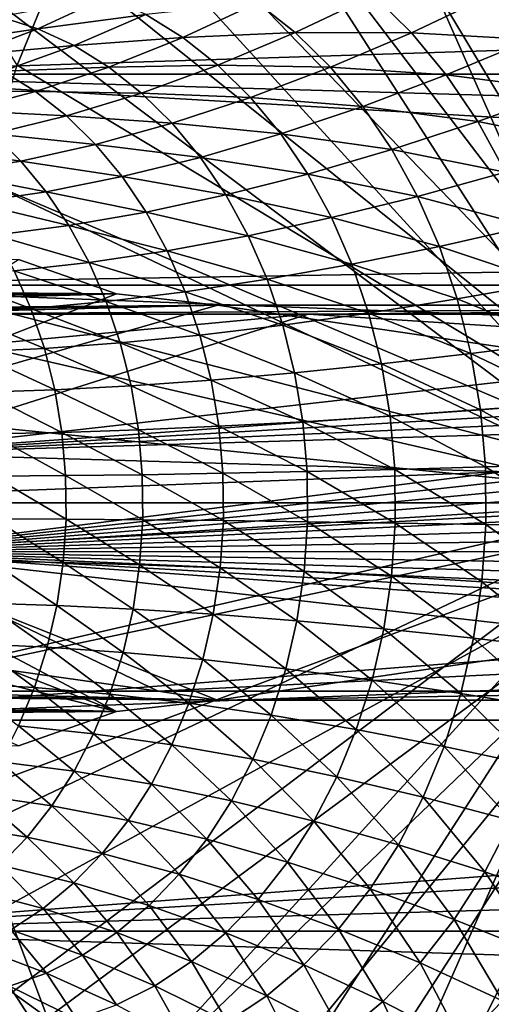
# Model space of a CAD drawing. Extents: x -96 to 95, y -176 to 36.
# Drawn here: x -53 to -47, y -7 to 6 of the extents above; entities that cross this region are included whole.
import ezdxf

# ---------------------------------------------------------------- set-up
doc = ezdxf.new("R2010")
doc.units = 0
doc.header["$MEASUREMENT"] = 0
for name, color, linetype in [('L2', 7, 'Continuous'), ('L4', 7, 'Continuous'), ('L7', 7, 'Continuous')]:
    doc.layers.add(name, color=color, linetype=linetype)

msp = doc.modelspace()

# ---------------------------------------------------------------- linework, layer by layer
at = {"layer": 'L2', "color": 7}
for points in [[(-61.20953, 2.828008, 108.4854), (-51.86746, 2.751922, 98.72942), (-53.15727, 3.203074, 97.64715)], [(-57.10399, 0.711958, 94.33545), (-53.15727, 3.203074, 97.64715), (-51.86746, 2.751922, 98.72942)], [(-60.80349, 2.701369, 108.8234), (-51.86746, 2.751922, 98.72942), (-61.20953, 2.828008, 108.4854)], [(-60.5447, 2.636114, 109.0388), (-51.86746, 2.751922, 98.72942), (-60.80349, 2.701369, 108.8234)], [(-59.87256, 2.521018, 109.5978), (-51.86746, 2.751922, 98.72942), (-60.5447, 2.636114, 109.0388)], [(-59.87256, 2.521018, 109.5978), (-50.53724, 2.6, 99.84561), (-51.86746, 2.751922, 98.72942)], [(-57.10399, 0.711958, 94.33545), (-51.86746, 2.751922, 98.72942), (-50.53724, 2.6, 99.84561)], [(-59.19364, 2.482475, 110.1619), (-50.53724, 2.6, 99.84561), (-59.87256, 2.521018, 109.5978)], [(-59.19364, 2.482475, 110.1619), (-58.2118, 2.482535, 110.9769), (-50.53724, 2.6, 99.84561)], [(-50.53724, 2.6, 99.84561), (-58.2118, 2.482535, 110.9769), (-55.25912, 2.482746, 113.4229)], [(-57.10399, 0.711958, 94.33545), (-50.53724, 2.6, 99.84561), (-32.88758, 0, 114.6554)], [(-50.53724, 2.6, 99.84561), (-55.25912, 2.482746, 113.4229), (-34.87929, 2.6, 112.9842)], [(-34.87929, 2.6, 112.9842), (-55.25912, 2.482746, 113.4229), (-49.34487, 2.483323, 118.2993)], [(-32.88758, 0, 114.6554), (-50.53724, 2.6, 99.84561), (-34.87929, 2.6, 112.9842)], [(-34.87929, 2.6, 112.9842), (-49.34487, 2.483323, 118.2993), (-43.4157, 2.484105, 123.1575)], [(-49.34487, 2.483323, 118.2993), (-55.25912, 2.482746, 113.4229), (-55.21584, 1.933333, 113.4593)], [(-55.14447, 0.645566, 113.5192), (-49.34487, 2.483323, 118.2993), (-55.21584, 1.933333, 113.4593)], [(-42.67661, 2.05425, 123.7615), (-49.34487, 2.483323, 118.2993), (-55.14447, 0.645566, 113.5192)], [(-42.67661, 2.05425, 123.7615), (-43.4157, 2.484105, 123.1575), (-49.34487, 2.483323, 118.2993)], [(-55.14447, 0.645566, 113.5192), (-41.94167, 1.596893, 124.3615), (-42.67661, 2.05425, 123.7615)], [(-55.14447, 0.645566, 113.5192), (-41.83984, 1.425653, 124.4447), (-41.94167, 1.596893, 124.3615)], [(-41.74926, 1.242176, 124.5187), (-41.83984, 1.425653, 124.4447), (-55.14447, 0.645566, 113.5192)], [(-41.6716, 1.049541, 124.5821), (-41.74926, 1.242176, 124.5187), (-55.14447, 0.645566, 113.5192)], [(-55.14447, -0.645566, 113.5192), (-41.60749, 0.849706, 124.6345), (-41.6716, 1.049541, 124.5821)], [(-41.6716, 1.049541, 124.5821), (-55.14447, 0.645566, 113.5192), (-55.14447, -0.645566, 113.5192)], [(-55.14447, -0.645566, 113.5192), (-41.55716, 0.643737, 124.6756), (-41.60749, 0.849706, 124.6345)], [(-32.88758, 0, 114.6554), (-57.05628, 0, 94.37549), (-57.10399, 0.711958, 94.33545)], [(-41.52067, 0.431409, 124.7054), (-41.55716, 0.643737, 124.6756), (-55.14447, -0.645566, 113.5192)], [(-55.14447, -0.645566, 113.5192), (-41.49873, 0.216204, 124.7233), (-41.52067, 0.431409, 124.7054)], [(-55.14447, -0.645566, 113.5192), (-41.49143, 0, 124.7293), (-41.49873, 0.216204, 124.7233)], [(-57.05628, 0, 94.37549), (-51.86746, -2.751922, 98.72942), (-57.10399, -0.711958, 94.33545)], [(-32.88758, 0, 114.6554), (-50.53724, -2.6, 99.84561), (-57.05628, 0, 94.37549)], [(-57.05628, 0, 94.37549), (-50.53724, -2.6, 99.84561), (-51.86746, -2.751922, 98.72942)], [(-41.49871, -0.215922, 124.7233), (-41.49143, 0, 124.7293), (-55.14447, -0.645566, 113.5192)], [(-32.88758, 0, 114.6554), (-34.87929, -2.6, 112.9842), (-50.53724, -2.6, 99.84561)], [(-55.14447, -0.645566, 113.5192), (-41.52067, -0.431409, 124.7054), (-41.49871, -0.215922, 124.7233)], [(-55.14447, -0.645566, 113.5192), (-41.55705, -0.643213, 124.6757), (-41.52067, -0.431409, 124.7054)], [(-51.31795, -2.483108, 116.6758), (-55.14447, -0.645566, 113.5192), (-55.21584, -1.933333, 113.4593)], [(-41.60749, -0.849706, 124.6345), (-41.55705, -0.643213, 124.6757), (-55.14447, -0.645566, 113.5192)], [(-41.60749, -0.849706, 124.6345), (-55.14447, -0.645566, 113.5192), (-41.67161, -1.049574, 124.5821)], [(-41.67161, -1.049574, 124.5821), (-55.14447, -0.645566, 113.5192), (-41.74926, -1.242176, 124.5187)], [(-42.67661, -2.05425, 123.7615), (-41.94167, -1.596893, 124.3615), (-55.14447, -0.645566, 113.5192)], [(-55.14447, -0.645566, 113.5192), (-41.94167, -1.596893, 124.3615), (-41.83951, -1.425044, 124.4449)], [(-55.14447, -0.645566, 113.5192), (-41.83951, -1.425044, 124.4449), (-41.74926, -1.242176, 124.5187)], [(-51.31795, -2.483108, 116.6758), (-42.67661, -2.05425, 123.7615), (-55.14447, -0.645566, 113.5192)], [(-57.10399, -0.711958, 94.33545), (-51.86746, -2.751922, 98.72942), (-57.24569, -1.402283, 94.21656)], [(-53.15727, -3.203074, 97.64715), (-57.24569, -1.402283, 94.21656), (-51.86746, -2.751922, 98.72942)], [(-55.21584, -1.933333, 113.4593), (-55.25912, -2.482746, 113.4229), (-51.31795, -2.483108, 116.6758)], [(-43.4157, -2.484105, 123.1575), (-42.67661, -2.05425, 123.7615), (-51.31795, -2.483108, 116.6758)], [(-60.5447, -2.636114, 109.0388), (-51.86746, -2.751922, 98.72942), (-59.87428, -2.521213, 109.5964)], [(-59.87428, -2.521213, 109.5964), (-50.53724, -2.6, 99.84561), (-59.19364, -2.482475, 110.1619)], [(-59.87428, -2.521213, 109.5964), (-51.86746, -2.751922, 98.72942), (-50.53724, -2.6, 99.84561)], [(-58.2118, -2.482535, 110.9769), (-59.19364, -2.482475, 110.1619), (-50.53724, -2.6, 99.84561)], [(-58.2118, -2.482535, 110.9769), (-50.53724, -2.6, 99.84561), (-55.25912, -2.482746, 113.4229)], [(-50.53724, -2.6, 99.84561), (-51.31795, -2.483108, 116.6758), (-55.25912, -2.482746, 113.4229)], [(-50.53724, -2.6, 99.84561), (-43.4157, -2.484105, 123.1575), (-51.31795, -2.483108, 116.6758)], [(-34.87929, -2.6, 112.9842), (-43.4157, -2.484105, 123.1575), (-50.53724, -2.6, 99.84561)], [(-51.86746, -2.751922, 98.72942), (-60.8038, -2.701453, 108.8232), (-61.20442, -2.826225, 108.4896)], [(-60.5447, -2.636114, 109.0388), (-60.8038, -2.701453, 108.8232), (-51.86746, -2.751922, 98.72942)], [(-51.86746, -2.751922, 98.72942), (-61.20442, -2.826225, 108.4896), (-53.15727, -3.203074, 97.64715)]]:
    msp.add_3dface(points, dxfattribs=at)
at = {"layer": 'L4', "color": 7}
for points in [[(-46.88789, 16.24933, 71.42136), (-49.01607, 15.50493, 69.63561), (-44.69302, 0, 73.26307)], [(-44.69302, 0, 73.26307), (-49.01607, 15.50493, 69.63561), (-51.01289, 14.28942, 67.96008)], [(-44.69302, 0, 73.26307), (-51.01289, 14.28942, 67.96008), (-52.81769, 12.63973, 66.44567)], [(-52.81769, 12.63973, 66.44567), (-54.37562, 10.606, 65.13841), (-44.69302, 0, 73.26307)], [(-44.69302, 0, 73.26307), (-54.37562, 10.606, 65.13841), (-55.63935, 8.25, 64.07801)], [(-18.84084, 6.857504, 19.10613), (-56.57049, 5.643332, 63.2967), (-55.63935, 8.25, 64.07801)], [(-44.69302, 0, 73.26307), (-55.63935, 8.25, 64.07801), (-56.57049, 5.643332, 63.2967)], [(-19.23942, 5.643332, 18.80726), (-56.57049, 5.643332, 63.2967), (-18.84084, 6.857504, 19.10613)], [(-56.57049, 5.643332, 63.2967), (-19.74539, 3.481646, 18.44017), (-57.14073, 2.865195, 62.81821)], [(-56.57049, 5.643332, 63.2967), (-57.14073, 2.865195, 62.81821), (-44.69302, 0, 73.26307)], [(-19.23942, 5.643332, 18.80726), (-19.52243, 4.569178, 18.60033), (-56.57049, 5.643332, 63.2967)], [(-56.57049, 5.643332, 63.2967), (-19.52243, 4.569178, 18.60033), (-19.74539, 3.481646, 18.44017)], [(-19.74539, 3.481646, 18.44017), (-19.84422, 2.865219, 18.36996), (-57.14073, 2.865195, 62.81821)], [(-57.14073, 2.865195, 62.81821), (-19.99799, 1.443232, 18.26162), (-57.33275, 0, 62.65707)], [(-44.69302, 0, 73.26307), (-57.14073, 2.865195, 62.81821), (-57.33275, 0, 62.65707)], [(-57.14073, 2.865195, 62.81821), (-19.84422, 2.865219, 18.36996), (-19.99799, 1.443232, 18.26162)], [(-57.33275, 0, 62.65707), (-19.99799, 1.443232, 18.26162), (-20.05, 0, 18.22522)], [(-57.33275, 0, 62.65707), (-20.05, 0, 18.22522), (-57.14073, -2.865195, 62.81821)], [(-44.69302, 0, 73.26307), (-57.33275, 0, 62.65707), (-57.14073, -2.865195, 62.81821)], [(-57.14073, -2.865195, 62.81821), (-20.05, 0, 18.22522), (-19.99838, -1.437874, 18.26135)], [(-57.14073, -2.865195, 62.81821), (-56.57049, -5.643332, 63.2967), (-44.69302, 0, 73.26307)], [(-44.69302, 0, 73.26307), (-56.57049, -5.643332, 63.2967), (-55.63935, -8.25, 64.07801)], [(-44.69302, 0, 73.26307), (-55.63935, -8.25, 64.07801), (-54.37562, -10.606, 65.13841)], [(-54.37562, -10.606, 65.13841), (-52.81769, -12.63973, 66.44567), (-44.69302, 0, 73.26307)], [(-44.69302, 0, 73.26307), (-52.81769, -12.63973, 66.44567), (-51.01289, -14.28942, 67.96008)], [(-44.69302, 0, 73.26307), (-51.01289, -14.28942, 67.96008), (-49.01607, -15.50493, 69.63561)], [(-49.01607, -15.50493, 69.63561), (-46.88789, -16.24933, 71.42136), (-44.69302, 0, 73.26307)], [(-57.14073, -2.865195, 62.81821), (-19.99838, -1.437874, 18.26135), (-19.84422, -2.865195, 18.36996)], [(-57.14073, -2.865195, 62.81821), (-19.84422, -2.865195, 18.36996), (-56.57049, -5.643332, 63.2967)], [(-56.57049, -5.643332, 63.2967), (-19.84422, -2.865195, 18.36996), (-19.74511, -3.483291, 18.44038)], [(-19.74511, -3.483291, 18.44038), (-19.5211, -4.574823, 18.60129), (-56.57049, -5.643332, 63.2967)], [(-56.57049, -5.643332, 63.2967), (-19.5211, -4.574823, 18.60129), (-19.23942, -5.643332, 18.80726)], [(-56.57049, -5.643332, 63.2967), (-18.84084, -6.857504, 19.10613), (-55.63935, -8.25, 64.07801)], [(-56.57049, -5.643332, 63.2967), (-19.23942, -5.643332, 18.80726), (-18.84084, -6.857504, 19.10613)]]:
    msp.add_3dface(points, dxfattribs=at)
at = {"layer": 'L7', "color": 7}
for points in [[(-43.61314, 0, 71.97612), (-47.97637, 12.51481, 68.31493), (-46.81188, 13.10063, 69.29206)], [(-49.07962, 11.75331, 67.38919), (-47.97637, 12.51481, 68.31493), (-43.61314, 0, 71.97612)], [(-43.61314, 0, 71.97612), (-50.10613, 10.82681, 66.52785), (-49.07962, 11.75331, 67.38919)], [(-43.61314, 0, 71.97612), (-51.0415, 9.748338, 65.74298), (-50.10613, 10.82681, 66.52785)], [(-51.87258, 8.533017, 65.04562), (-51.0415, 9.748338, 65.74298), (-43.61314, 0, 71.97612)], [(-43.61314, 0, 71.97612), (-52.58772, 7.197911, 64.44555), (-51.87258, 8.533017, 65.04562)], [(-54.06613, 7.197911, 66.20745), (-52.58772, 7.197911, 64.44555), (-53.17688, 5.761762, 63.95119)], [(-43.61314, 0, 71.97612), (-53.17688, 5.761762, 63.95119), (-52.58772, 7.197911, 64.44555)], [(-53.39486, 6.399121, 85.55331), (-52.90378, 6.241446, 85.96537), (-51.99127, 6.665219, 85.07594)], [(-51.99127, 6.665219, 85.07594), (-52.90378, 6.241446, 85.96537), (-51.48259, 6.428444, 85.50277)], [(-50.01005, 6.582539, 85.12158), (-49.51385, 6.189677, 85.53794), (-48.48436, 6.680989, 84.82934)], [(-48.48436, 6.680989, 84.82934), (-49.51385, 6.189677, 85.53794), (-47.9844, 6.188386, 85.24886)], [(-48.48436, 6.680989, 84.82934), (-47.9844, 6.188386, 85.24886), (-46.90726, 6.698968, 84.63045)], [(-46.90726, 6.698968, 84.63045), (-47.9844, 6.188386, 85.24886), (-46.41014, 6.096982, 85.04758)], [(-51.48259, 6.428444, 85.50277), (-50.99487, 6.125704, 85.91202), (-50.01005, 6.582539, 85.12158)], [(-50.01005, 6.582539, 85.12158), (-50.99487, 6.125704, 85.91202), (-49.51385, 6.189677, 85.53794)], [(-53.39486, 6.399121, 85.55331), (-54.27853, 6.041409, 86.49911), (-52.90378, 6.241446, 85.96537)], [(-52.90378, 6.241446, 85.96537), (-52.42745, 6.019725, 86.36507), (-51.48259, 6.428444, 85.50277)], [(-51.48259, 6.428444, 85.50277), (-52.42745, 6.019725, 86.36507), (-50.99487, 6.125704, 85.91202)], [(-54.27853, 6.041409, 86.49911), (-53.8149, 5.892547, 86.88813), (-52.90378, 6.241446, 85.96537)], [(-52.90378, 6.241446, 85.96537), (-53.8149, 5.892547, 86.88813), (-52.42745, 6.019725, 86.36507)], [(-52.42745, 6.019725, 86.36507), (-51.97073, 5.736233, 86.74829), (-50.99487, 6.125704, 85.91202)], [(-50.99487, 6.125704, 85.91202), (-51.97073, 5.736233, 86.74829), (-50.53311, 5.760107, 86.29948)], [(-50.99487, 6.125704, 85.91202), (-50.53311, 5.760107, 86.29948), (-49.51385, 6.189677, 85.53794)], [(-49.51385, 6.189677, 85.53794), (-50.53311, 5.760107, 86.29948), (-49.05065, 5.7333, 85.92661)], [(-49.51385, 6.189677, 85.53794), (-49.05065, 5.7333, 85.92661), (-47.9844, 6.188386, 85.24886)], [(-47.9844, 6.188386, 85.24886), (-49.05065, 5.7333, 85.92661), (-47.52517, 5.632283, 85.63419)], [(-47.9844, 6.188386, 85.24886), (-47.52517, 5.632283, 85.63419), (-46.41014, 6.096982, 85.04758)], [(-46.41014, 6.096982, 85.04758), (-47.52517, 5.632283, 85.63419), (-45.96223, 5.432433, 85.42342)], [(-53.8149, 5.892547, 86.88813), (-53.36519, 5.683221, 87.26549), (-52.42745, 6.019725, 86.36507)], [(-52.42745, 6.019725, 86.36507), (-53.36519, 5.683221, 87.26549), (-51.97073, 5.736233, 86.74829)], [(-53.63178, 4.24473, 63.56948), (-53.17688, 5.761762, 63.95119), (-43.61314, 0, 71.97612)], [(-53.36519, 5.683221, 87.26549), (-52.93401, 5.415576, 87.62729), (-51.97073, 5.736233, 86.74829)], [(-51.97073, 5.736233, 86.74829), (-52.93401, 5.415576, 87.62729), (-51.53834, 5.39388, 87.11112)], [(-51.97073, 5.736233, 86.74829), (-51.53834, 5.39388, 87.11112), (-50.53311, 5.760107, 86.29948)], [(-50.53311, 5.760107, 86.29948), (-51.53834, 5.39388, 87.11112), (-50.10206, 5.335403, 86.66118)], [(-50.53311, 5.760107, 86.29948), (-50.10206, 5.335403, 86.66118), (-49.05065, 5.7333, 85.92661)], [(-49.05065, 5.7333, 85.92661), (-50.10206, 5.335403, 86.66118), (-48.6252, 5.218091, 86.28361)], [(-49.05065, 5.7333, 85.92661), (-48.6252, 5.218091, 86.28361), (-47.52517, 5.632283, 85.63419)], [(-53.36519, 5.683221, 87.26549), (-54.29233, 5.420186, 88.20068), (-52.93401, 5.415576, 87.62729)], [(-47.52517, 5.632283, 85.63419), (-48.6252, 5.218091, 86.28361), (-47.1114, 5.018384, 85.98139)], [(-47.52517, 5.632283, 85.63419), (-47.1114, 5.018384, 85.98139), (-45.96223, 5.432433, 85.42342)], [(-54.29233, 5.420186, 88.20068), (-53.88111, 5.16493, 88.54574), (-52.93401, 5.415576, 87.62729)], [(-52.93401, 5.415576, 87.62729), (-53.88111, 5.16493, 88.54574), (-52.52578, 5.092361, 87.96983)], [(-52.93401, 5.415576, 87.62729), (-52.52578, 5.092361, 87.96983), (-51.53834, 5.39388, 87.11112)], [(-51.53834, 5.39388, 87.11112), (-52.52578, 5.092361, 87.96983), (-51.13469, 4.996179, 87.44982)], [(-51.53834, 5.39388, 87.11112), (-51.13469, 4.996179, 87.44982), (-50.10206, 5.335403, 86.66118)], [(-50.10206, 5.335403, 86.66118), (-51.13469, 4.996179, 87.44982), (-49.70613, 4.85595, 86.9934)], [(-50.10206, 5.335403, 86.66118), (-49.70613, 4.85595, 86.9934), (-48.6252, 5.218091, 86.28361)], [(-45.96223, 5.432433, 85.42342), (-47.1114, 5.018384, 85.98139), (-45.56812, 4.71214, 85.75411)], [(-48.6252, 5.218091, 86.28361), (-49.70613, 4.85595, 86.9934), (-48.24186, 4.649338, 86.60527)], [(-48.6252, 5.218091, 86.28361), (-48.24186, 4.649338, 86.60527), (-47.1114, 5.018384, 85.98139)], [(-53.88111, 5.16493, 88.54574), (-53.49177, 4.856673, 88.87243), (-52.52578, 5.092361, 87.96983)], [(-52.52578, 5.092361, 87.96983), (-53.49177, 4.856673, 88.87243), (-52.1447, 4.716891, 88.2896)], [(-52.52578, 5.092361, 87.96983), (-52.1447, 4.716891, 88.2896), (-51.13469, 4.996179, 87.44982)], [(-51.13469, 4.996179, 87.44982), (-52.1447, 4.716891, 88.2896), (-50.76393, 4.54721, 87.76092)], [(-51.13469, 4.996179, 87.44982), (-50.76393, 4.54721, 87.76092), (-49.70613, 4.85595, 86.9934)], [(-47.1114, 5.018384, 85.98139), (-48.24186, 4.649338, 86.60527), (-46.74733, 4.35299, 86.28688)], [(-47.1114, 5.018384, 85.98139), (-46.74733, 4.35299, 86.28688), (-45.56812, 4.71214, 85.75411)], [(-53.49177, 4.856673, 88.87243), (-54.43271, 4.687695, 89.81553), (-53.12833, 4.498581, 89.17739)], [(-53.49177, 4.856673, 88.87243), (-53.12833, 4.498581, 89.17739), (-52.1447, 4.716891, 88.2896)], [(-49.70613, 4.85595, 86.9934), (-50.76393, 4.54721, 87.76092), (-49.34939, 4.326669, 87.29274)], [(-49.70613, 4.85595, 86.9934), (-49.34939, 4.326669, 87.29274), (-48.24186, 4.649338, 86.60527)], [(-54.43271, 4.687695, 89.81553), (-54.08191, 4.342062, 90.10989), (-53.12833, 4.498581, 89.17739)], [(-52.1447, 4.716891, 88.2896), (-53.12833, 4.498581, 89.17739), (-51.79467, 4.29302, 88.58331)], [(-52.1447, 4.716891, 88.2896), (-51.79467, 4.29302, 88.58331), (-50.76393, 4.54721, 87.76092)], [(-50.76393, 4.54721, 87.76092), (-51.79467, 4.29302, 88.58331), (-50.42988, 4.05158, 88.04123)], [(-50.76393, 4.54721, 87.76092), (-50.42988, 4.05158, 88.04123), (-49.34939, 4.326669, 87.29274)], [(-48.24186, 4.649338, 86.60527), (-49.34939, 4.326669, 87.29274), (-47.90456, 4.032876, 86.8883)], [(-48.24186, 4.649338, 86.60527), (-47.90456, 4.032876, 86.8883), (-46.74733, 4.35299, 86.28688)], [(-53.12833, 4.498581, 89.17739), (-54.08191, 4.342062, 90.10989), (-52.7945, 4.094328, 89.45751)], [(-53.12833, 4.498581, 89.17739), (-52.7945, 4.094328, 89.45751), (-51.79467, 4.29302, 88.58331)], [(-54.08191, 4.342062, 90.10989), (-53.75969, 3.951873, 90.38026), (-52.7945, 4.094328, 89.45751)], [(-51.79467, 4.29302, 88.58331), (-52.7945, 4.094328, 89.45751), (-51.47929, 3.825096, 88.84795)], [(-51.79467, 4.29302, 88.58331), (-51.47929, 3.825096, 88.84795), (-50.42988, 4.05158, 88.04123)], [(-49.34939, 4.326669, 87.29274), (-50.42988, 4.05158, 88.04123), (-49.0355, 3.752991, 87.55612)], [(-49.34939, 4.326669, 87.29274), (-49.0355, 3.752991, 87.55612), (-47.90456, 4.032876, 86.8883)], [(-46.74733, 4.35299, 86.28688), (-47.90456, 4.032876, 86.8883), (-46.43669, 3.642929, 86.54754)], [(-43.61314, 0, 71.97612), (-53.94604, 2.668112, 63.30578), (-53.63178, 4.24473, 63.56948)], [(-52.7945, 4.094328, 89.45751), (-53.75969, 3.951873, 90.38026), (-52.49371, 3.648061, 89.7099)], [(-52.7945, 4.094328, 89.45751), (-52.49371, 3.648061, 89.7099), (-51.47929, 3.825096, 88.84795)], [(-50.42988, 4.05158, 88.04123), (-51.47929, 3.825096, 88.84795), (-50.13594, 3.514376, 88.28787)], [(-50.42988, 4.05158, 88.04123), (-50.13594, 3.514376, 88.28787), (-49.0355, 3.752991, 87.55612)], [(-47.90456, 4.032876, 86.8883), (-49.0355, 3.752991, 87.55612), (-47.61677, 3.375032, 87.12979)], [(-47.90456, 4.032876, 86.8883), (-47.61677, 3.375032, 87.12979), (-46.43669, 3.642929, 86.54754)], [(-53.75969, 3.951873, 90.38026), (-53.46937, 3.521133, 90.62386), (-52.49371, 3.648061, 89.7099)], [(-51.47929, 3.825096, 88.84795), (-52.49371, 3.648061, 89.7099), (-51.20178, 3.317922, 89.0808)], [(-51.47929, 3.825096, 88.84795), (-51.20178, 3.317922, 89.0808), (-50.13594, 3.514376, 88.28787)], [(-52.49371, 3.648061, 89.7099), (-53.46937, 3.521133, 90.62386), (-52.22905, 3.16436, 89.93197)], [(-52.49371, 3.648061, 89.7099), (-52.22905, 3.16436, 89.93197), (-51.20178, 3.317922, 89.0808)], [(-49.0355, 3.752991, 87.55612), (-50.13594, 3.514376, 88.28787), (-48.76768, 3.140801, 87.78085)], [(-49.0355, 3.752991, 87.55612), (-48.76768, 3.140801, 87.78085), (-47.61677, 3.375032, 87.12979)], [(-46.43669, 3.642929, 86.54754), (-47.61677, 3.375032, 87.12979), (-46.18268, 2.895486, 86.76068)], [(-53.46937, 3.521133, 90.62386), (-53.21392, 3.054262, 90.83821), (-52.22905, 3.16436, 89.93197)], [(-50.13594, 3.514376, 88.28787), (-51.20178, 3.317922, 89.0808), (-49.88515, 2.94111, 88.49831)], [(-50.13594, 3.514376, 88.28787), (-49.88515, 2.94111, 88.49831), (-48.76768, 3.140801, 87.78085)], [(-47.61677, 3.375032, 87.12979), (-48.76768, 3.140801, 87.78085), (-47.38143, 2.682555, 87.32725)], [(-47.61677, 3.375032, 87.12979), (-47.38143, 2.682555, 87.32725), (-46.18268, 2.895486, 86.76068)], [(-51.20178, 3.317922, 89.0808), (-52.22905, 3.16436, 89.93197), (-50.96501, 2.776701, 89.27948)], [(-51.20178, 3.317922, 89.0808), (-50.96501, 2.776701, 89.27948), (-49.88515, 2.94111, 88.49831)], [(-52.22905, 3.16436, 89.93197), (-53.21392, 3.054262, 90.83821), (-52.00324, 2.648188, 90.12145)], [(-52.22905, 3.16436, 89.93197), (-52.00324, 2.648188, 90.12145), (-50.96501, 2.776701, 89.27948)], [(-48.76768, 3.140801, 87.78085), (-49.88515, 2.94111, 88.49831), (-48.54868, 2.496383, 87.96461)], [(-48.76768, 3.140801, 87.78085), (-48.54868, 2.496383, 87.96461), (-47.38143, 2.682555, 87.32725)], [(-53.21392, 3.054262, 90.83821), (-54.15272, 2.988039, 91.79614), (-52.99597, 2.556049, 91.0211)], [(-54.15272, 2.988039, 91.79614), (-53.93949, 2.500629, 91.97506), (-52.99597, 2.556049, 91.0211)], [(-53.21392, 3.054262, 90.83821), (-52.99597, 2.556049, 91.0211), (-52.00324, 2.648188, 90.12145)], [(-49.88515, 2.94111, 88.49831), (-50.96501, 2.776701, 89.27948), (-49.68008, 2.337663, 88.67039)], [(-49.88515, 2.94111, 88.49831), (-49.68008, 2.337663, 88.67039), (-48.54868, 2.496383, 87.96461)], [(-46.18268, 2.895486, 86.76068), (-47.38143, 2.682555, 87.32725), (-45.98789, 2.118331, 86.92412)], [(-50.96501, 2.776701, 89.27948), (-52.00324, 2.648188, 90.12145), (-50.7714, 2.206987, 89.44194)], [(-50.96501, 2.776701, 89.27948), (-50.7714, 2.206987, 89.44194), (-49.68008, 2.337663, 88.67039)], [(-43.61314, 0, 71.97612), (-54.11526, 1.05404, 63.16379), (-53.94604, 2.668112, 63.30578)], [(-52.00324, 2.648188, 90.12145), (-52.99597, 2.556049, 91.0211), (-51.81859, 2.104842, 90.2764)], [(-52.00324, 2.648188, 90.12145), (-51.81859, 2.104842, 90.2764), (-50.7714, 2.206987, 89.44194)], [(-47.38143, 2.682555, 87.32725), (-48.54868, 2.496383, 87.96461), (-47.20097, 1.962552, 87.47868)], [(-47.38143, 2.682555, 87.32725), (-47.20097, 1.962552, 87.47868), (-45.98789, 2.118331, 86.92412)], [(-52.99597, 2.556049, 91.0211), (-53.93949, 2.500629, 91.97506), (-52.81774, 2.031608, 91.17065)], [(-53.93949, 2.500629, 91.97506), (-53.76513, 1.987559, 92.12137), (-52.81774, 2.031608, 91.17065)], [(-52.99597, 2.556049, 91.0211), (-52.81774, 2.031608, 91.17065), (-51.81859, 2.104842, 90.2764)], [(-48.54868, 2.496383, 87.96461), (-49.68008, 2.337663, 88.67039), (-48.38075, 1.826348, 88.10553)], [(-48.54868, 2.496383, 87.96461), (-48.38075, 1.826348, 88.10553), (-47.20097, 1.962552, 87.47868)], [(-49.68008, 2.337663, 88.67039), (-50.7714, 2.206987, 89.44194), (-49.52282, 1.71023, 88.80234)], [(-49.68008, 2.337663, 88.67039), (-49.52282, 1.71023, 88.80234), (-48.38075, 1.826348, 88.10553)], [(-50.7714, 2.206987, 89.44194), (-51.81859, 2.104842, 90.2764), (-50.62293, 1.614627, 89.56652)], [(-50.7714, 2.206987, 89.44194), (-50.62293, 1.614627, 89.56652), (-49.52282, 1.71023, 88.80234)], [(-51.81859, 2.104842, 90.2764), (-52.81774, 2.031608, 91.17065), (-51.67699, 1.539898, 90.39521)], [(-51.81859, 2.104842, 90.2764), (-51.67699, 1.539898, 90.39521), (-50.62293, 1.614627, 89.56652)], [(-45.98789, 2.118331, 86.92412), (-47.20097, 1.962552, 87.47868), (-45.85434, 1.31944, 87.03619)], [(-52.81774, 2.031608, 91.17065), (-53.76513, 1.987559, 92.12137), (-52.68107, 1.48632, 91.28533)], [(-53.76513, 1.987559, 92.12137), (-53.63142, 1.454094, 92.23356), (-52.68107, 1.48632, 91.28533)], [(-52.81774, 2.031608, 91.17065), (-52.68107, 1.48632, 91.28533), (-51.67699, 1.539898, 90.39521)], [(-47.20097, 1.962552, 87.47868), (-48.38075, 1.826348, 88.10553), (-47.07724, 1.22241, 87.5825)], [(-47.20097, 1.962552, 87.47868), (-47.07724, 1.22241, 87.5825), (-45.85434, 1.31944, 87.03619)], [(-48.38075, 1.826348, 88.10553), (-49.52282, 1.71023, 88.80234), (-48.2656, 1.137573, 88.20215)], [(-48.38075, 1.826348, 88.10553), (-48.2656, 1.137573, 88.20215), (-47.07724, 1.22241, 87.5825)], [(-49.52282, 1.71023, 88.80234), (-50.62293, 1.614627, 89.56652), (-49.41499, 1.065246, 88.89282)], [(-49.52282, 1.71023, 88.80234), (-49.41499, 1.065246, 88.89282), (-48.2656, 1.137573, 88.20215)], [(-50.62293, 1.614627, 89.56652), (-51.67699, 1.539898, 90.39521), (-50.52113, 1.005699, 89.65193)], [(-50.62293, 1.614627, 89.56652), (-50.52113, 1.005699, 89.65193), (-49.41499, 1.065246, 88.89282)], [(-52.68107, 1.48632, 91.28533), (-53.63142, 1.454094, 92.23356), (-52.58736, 0.925781, 91.36396)], [(-53.63142, 1.454094, 92.23356), (-53.53975, 0.905708, 92.31049), (-52.58736, 0.925781, 91.36396)], [(-51.67699, 1.539898, 90.39521), (-52.68107, 1.48632, 91.28533), (-51.57991, 0.959153, 90.47667)], [(-52.68107, 1.48632, 91.28533), (-52.58736, 0.925781, 91.36396), (-51.57991, 0.959153, 90.47667)], [(-51.67699, 1.539898, 90.39521), (-51.57991, 0.959153, 90.47667), (-50.52113, 1.005699, 89.65193)], [(-45.85434, 1.31944, 87.03619), (-47.07724, 1.22241, 87.5825), (-45.78338, 0.507009, 87.09573)], [(-47.07724, 1.22241, 87.5825), (-48.2656, 1.137573, 88.20215), (-47.0115, 0.469724, 87.63766)], [(-47.07724, 1.22241, 87.5825), (-47.0115, 0.469724, 87.63766), (-45.78338, 0.507009, 87.09573)], [(-54.13704, -0.574829, 63.14551), (-54.11526, 1.05404, 63.16379), (-43.61314, 0, 71.97612)], [(-49.41499, 1.065246, 88.89282), (-50.52113, 1.005699, 89.65193), (-49.35771, 0.409333, 88.94089)], [(-48.2656, 1.137573, 88.20215), (-49.41499, 1.065246, 88.89282), (-48.20442, 0.437125, 88.25348)], [(-49.41499, 1.065246, 88.89282), (-49.35771, 0.409333, 88.94089), (-48.20442, 0.437125, 88.25348)], [(-48.2656, 1.137573, 88.20215), (-48.20442, 0.437125, 88.25348), (-47.0115, 0.469724, 87.63766)], [(-52.58736, 0.925781, 91.36396), (-53.53975, 0.905708, 92.31049), (-52.53757, 0.355741, 91.40574)], [(-51.57991, 0.959153, 90.47667), (-52.58736, 0.925781, 91.36396), (-51.52833, 0.368565, 90.51996)], [(-52.58736, 0.925781, 91.36396), (-52.53757, 0.355741, 91.40574), (-51.52833, 0.368565, 90.51996)], [(-50.52113, 1.005699, 89.65193), (-51.57991, 0.959153, 90.47667), (-50.46705, 0.386451, 89.69732)], [(-51.57991, 0.959153, 90.47667), (-51.52833, 0.368565, 90.51996), (-50.46705, 0.386451, 89.69732)], [(-50.52113, 1.005699, 89.65193), (-50.46705, 0.386451, 89.69732), (-49.35771, 0.409333, 88.94089)], [(-53.53975, 0.905708, 92.31049), (-53.49104, 0.348028, 92.35136), (-52.53757, 0.355741, 91.40574)], [(-49.35771, 0.409333, 88.94089), (-50.46705, 0.386451, 89.69732), (-49.35155, -0.250782, 88.94605)], [(-48.20442, 0.437125, 88.25348), (-49.35771, 0.409333, 88.94089), (-48.19785, -0.267809, 88.259)], [(-49.35771, 0.409333, 88.94089), (-49.35155, -0.250782, 88.94605), (-48.19785, -0.267809, 88.259)], [(-47.0115, 0.469724, 87.63766), (-48.20442, 0.437125, 88.25348), (-47.00443, -0.287781, 87.6436)], [(-48.20442, 0.437125, 88.25348), (-48.19785, -0.267809, 88.259), (-47.00443, -0.287781, 87.6436)], [(-45.78338, 0.507009, 87.09573), (-47.0115, 0.469724, 87.63766), (-45.77575, -0.310624, 87.10213)], [(-47.0115, 0.469724, 87.63766), (-47.00443, -0.287781, 87.6436), (-45.77575, -0.310624, 87.10213)], [(-52.53757, 0.355741, 91.40574), (-53.49104, 0.348028, 92.35136), (-52.53222, -0.217949, 91.41023)], [(-53.49104, 0.348028, 92.35136), (-53.4858, -0.213223, 92.35575), (-52.53222, -0.217949, 91.41023)], [(-51.52833, 0.368565, 90.51996), (-52.53757, 0.355741, 91.40574), (-51.52278, -0.225805, 90.52461)], [(-52.53757, 0.355741, 91.40574), (-52.53222, -0.217949, 91.41023), (-51.52278, -0.225805, 90.52461)], [(-50.46705, 0.386451, 89.69732), (-51.52833, 0.368565, 90.51996), (-50.46123, -0.236763, 89.7022)], [(-51.52833, 0.368565, 90.51996), (-51.52278, -0.225805, 90.52461), (-50.46123, -0.236763, 89.7022)], [(-50.46705, 0.386451, 89.69732), (-50.46123, -0.236763, 89.7022), (-49.35155, -0.250782, 88.94605)], [(-43.61314, 0, 71.97612), (-54.01109, -2.195629, 63.25119), (-54.13704, -0.574829, 63.14551)], [(-43.61314, 0, 71.97612), (-53.73918, -3.785607, 63.47936), (-54.01109, -2.195629, 63.25119)], [(-53.32512, -5.322443, 63.82679), (-53.73918, -3.785607, 63.47936), (-43.61314, 0, 71.97612)], [(-43.61314, 0, 71.97612), (-52.77473, -6.784564, 64.28863), (-53.32512, -5.322443, 63.82679)], [(-43.61314, 0, 71.97612), (-52.09573, -8.151444, 64.85838), (-52.77473, -6.784564, 64.28863)], [(-51.29765, -9.403896, 65.52805), (-52.09573, -8.151444, 64.85838), (-43.61314, 0, 71.97612)], [(-43.61314, 0, 71.97612), (-50.39169, -10.52434, 66.28823), (-51.29765, -9.403896, 65.52805)], [(-43.61314, 0, 71.97612), (-49.39058, -11.49704, 67.12826), (-50.39169, -10.52434, 66.28823)], [(-48.30837, -12.30835, 68.03635), (-49.39058, -11.49704, 67.12826), (-43.61314, 0, 71.97612)], [(-43.61314, 0, 71.97612), (-47.16025, -12.94688, 68.99974), (-48.30837, -12.30835, 68.03635)], [(-43.61314, 0, 71.97612), (-45.96233, -13.40366, 70.00491), (-47.16025, -12.94688, 68.99974)], [(-53.4858, -0.213223, 92.35575), (-53.52409, -0.772286, 92.32363), (-52.57136, -0.789402, 91.37739)], [(-52.53222, -0.217949, 91.41023), (-53.4858, -0.213223, 92.35575), (-52.57136, -0.789402, 91.37739)], [(-52.53222, -0.217949, 91.41023), (-52.57136, -0.789402, 91.37739), (-51.56332, -0.817858, 90.49059)], [(-51.52278, -0.225805, 90.52461), (-52.53222, -0.217949, 91.41023), (-51.56332, -0.817858, 90.49059)], [(-51.52278, -0.225805, 90.52461), (-51.56332, -0.817858, 90.49059), (-50.50375, -0.857547, 89.66652)], [(-50.46123, -0.236763, 89.7022), (-51.52278, -0.225805, 90.52461), (-50.50375, -0.857547, 89.66652)], [(-50.46123, -0.236763, 89.7022), (-50.50375, -0.857547, 89.66652), (-49.39658, -0.908323, 88.90827)], [(-49.35155, -0.250782, 88.94605), (-50.46123, -0.236763, 89.7022), (-49.39658, -0.908323, 88.90827)], [(-49.35155, -0.250782, 88.94605), (-49.39658, -0.908323, 88.90827), (-48.24593, -0.969995, 88.21865)], [(-48.19785, -0.267809, 88.259), (-49.35155, -0.250782, 88.94605), (-48.24593, -0.969995, 88.21865)], [(-48.19785, -0.267809, 88.259), (-48.24593, -0.969995, 88.21865), (-47.05611, -1.042334, 87.60024)], [(-47.00443, -0.287781, 87.6436), (-48.19785, -0.267809, 88.259), (-47.05611, -1.042334, 87.60024)], [(-47.00443, -0.287781, 87.6436), (-47.05611, -1.042334, 87.60024), (-45.83153, -1.12507, 87.05533)], [(-45.77575, -0.310624, 87.10213), (-47.00443, -0.287781, 87.6436), (-45.83153, -1.12507, 87.05533)], [(-53.52409, -0.772286, 92.32363), (-53.60551, -1.323424, 92.25531), (-52.65458, -1.352755, 91.30756)], [(-52.57136, -0.789402, 91.37739), (-53.52409, -0.772286, 92.32363), (-52.65458, -1.352755, 91.30756)], [(-52.57136, -0.789402, 91.37739), (-52.65458, -1.352755, 91.30756), (-51.64955, -1.401518, 90.41824)], [(-51.56332, -0.817858, 90.49059), (-52.57136, -0.789402, 91.37739), (-51.64955, -1.401518, 90.41824)], [(-51.56332, -0.817858, 90.49059), (-51.64955, -1.401518, 90.41824), (-50.59415, -1.469532, 89.59066)], [(-50.50375, -0.857547, 89.66652), (-51.56332, -0.817858, 90.49059), (-50.59415, -1.469532, 89.59066)], [(-50.50375, -0.857547, 89.66652), (-50.59415, -1.469532, 89.59066), (-49.49233, -1.556543, 88.82792)], [(-49.39658, -0.908323, 88.90827), (-50.50375, -0.857547, 89.66652), (-49.49233, -1.556543, 88.82792)], [(-49.39658, -0.908323, 88.90827), (-49.49233, -1.556543, 88.82792), (-48.34819, -1.662227, 88.13284)], [(-48.24593, -0.969995, 88.21865), (-49.39658, -0.908323, 88.90827), (-48.34819, -1.662227, 88.13284)], [(-48.24593, -0.969995, 88.21865), (-48.34819, -1.662227, 88.13284), (-47.16599, -1.786191, 87.50803)], [(-47.05611, -1.042334, 87.60024), (-48.24593, -0.969995, 88.21865), (-47.16599, -1.786191, 87.50803)], [(-47.05611, -1.042334, 87.60024), (-47.16599, -1.786191, 87.50803), (-45.95014, -1.927971, 86.9558)], [(-45.83153, -1.12507, 87.05533), (-47.05611, -1.042334, 87.60024), (-45.95014, -1.927971, 86.9558)], [(-53.60551, -1.323424, 92.25531), (-53.72922, -1.860983, 92.1515), (-52.78103, -1.902227, 91.20145)], [(-52.65458, -1.352755, 91.30756), (-53.60551, -1.323424, 92.25531), (-52.78103, -1.902227, 91.20145)], [(-52.65458, -1.352755, 91.30756), (-52.78103, -1.902227, 91.20145), (-51.78056, -1.970797, 90.30831)], [(-51.64955, -1.401518, 90.41824), (-52.65458, -1.352755, 91.30756), (-51.78056, -1.970797, 90.30831)], [(-51.64955, -1.401518, 90.41824), (-51.78056, -1.970797, 90.30831), (-50.73152, -2.066437, 89.4754)], [(-50.59415, -1.469532, 89.59066), (-51.64955, -1.401518, 90.41824), (-50.73152, -2.066437, 89.4754)], [(-50.59415, -1.469532, 89.59066), (-50.73152, -2.066437, 89.4754), (-49.63784, -2.188791, 88.70583)], [(-49.49233, -1.556543, 88.82792), (-50.59415, -1.469532, 89.59066), (-49.63784, -2.188791, 88.70583)], [(-49.49233, -1.556543, 88.82792), (-49.63784, -2.188791, 88.70583), (-48.50358, -2.337403, 88.00246)], [(-48.34819, -1.662227, 88.13284), (-49.49233, -1.556543, 88.82792), (-48.50358, -2.337403, 88.00246)], [(-48.34819, -1.662227, 88.13284), (-48.50358, -2.337403, 88.00246), (-47.33296, -2.511719, 87.36792)], [(-47.16599, -1.786191, 87.50803), (-48.34819, -1.662227, 88.13284), (-47.33296, -2.511719, 87.36792)], [(-47.16599, -1.786191, 87.50803), (-47.33296, -2.511719, 87.36792), (-46.13036, -2.711089, 86.80458)], [(-45.95014, -1.927971, 86.9558), (-47.16599, -1.786191, 87.50803), (-46.13036, -2.711089, 86.80458)], [(-53.72922, -1.860983, 92.1515), (-53.89396, -2.379445, 92.01327), (-52.94942, -2.43218, 91.06016)], [(-52.78103, -1.902227, 91.20145), (-53.72922, -1.860983, 92.1515), (-52.94942, -2.43218, 91.06016)], [(-52.78103, -1.902227, 91.20145), (-52.94942, -2.43218, 91.06016), (-51.95502, -2.519853, 90.16192)], [(-51.78056, -1.970797, 90.30831), (-52.78103, -1.902227, 91.20145), (-51.95502, -2.519853, 90.16192)], [(-51.78056, -1.970797, 90.30831), (-51.95502, -2.519853, 90.16192), (-50.91445, -2.642138, 89.3219)], [(-50.73152, -2.066437, 89.4754), (-51.78056, -1.970797, 90.30831), (-50.91445, -2.642138, 89.3219)], [(-50.73152, -2.066437, 89.4754), (-50.91445, -2.642138, 89.3219), (-49.83159, -2.798579, 88.54325)], [(-49.63784, -2.188791, 88.70583), (-50.73152, -2.066437, 89.4754), (-49.83159, -2.798579, 88.54325)], [(-49.63784, -2.188791, 88.70583), (-49.83159, -2.798579, 88.54325), (-48.71049, -2.988593, 87.82884)], [(-48.50358, -2.337403, 88.00246), (-49.63784, -2.188791, 88.70583), (-48.71049, -2.988593, 87.82884)], [(-52.94942, -2.43218, 91.06016), (-53.89396, -2.379445, 92.01327), (-53.15802, -2.937175, 90.88512)], [(-52.94942, -2.43218, 91.06016), (-53.15802, -2.937175, 90.88512), (-52.17113, -3.043052, 89.98058)], [(-51.95502, -2.519853, 90.16192), (-52.94942, -2.43218, 91.06016), (-52.17113, -3.043052, 89.98058)], [(-48.50358, -2.337403, 88.00246), (-48.71049, -2.988593, 87.82884), (-47.55531, -3.211473, 87.18136)], [(-47.33296, -2.511719, 87.36792), (-48.50358, -2.337403, 88.00246), (-47.55531, -3.211473, 87.18136)], [(-51.95502, -2.519853, 90.16192), (-52.17113, -3.043052, 89.98058), (-51.14105, -3.190727, 89.13176)], [(-50.91445, -2.642138, 89.3219), (-51.95502, -2.519853, 90.16192), (-51.14105, -3.190727, 89.13176)], [(-47.33296, -2.511719, 87.36792), (-47.55531, -3.211473, 87.18136), (-46.37035, -3.466387, 86.6032)], [(-46.13036, -2.711089, 86.80458), (-47.33296, -2.511719, 87.36792), (-46.37035, -3.466387, 86.6032)], [(-50.91445, -2.642138, 89.3219), (-51.14105, -3.190727, 89.13176), (-50.07162, -3.37965, 88.34184)], [(-49.83159, -2.798579, 88.54325), (-50.91445, -2.642138, 89.3219), (-50.07162, -3.37965, 88.34184)], [(-49.83159, -2.798579, 88.54325), (-50.07162, -3.37965, 88.34184), (-48.9668, -3.609117, 87.61377)], [(-48.71049, -2.988593, 87.82884), (-49.83159, -2.798579, 88.54325), (-48.9668, -3.609117, 87.61377)], [(-53.40468, -3.41203, 90.67815), (-52.42669, -3.535025, 89.76614), (-53.15802, -2.937175, 90.88512)], [(-52.17113, -3.043052, 89.98058), (-53.15802, -2.937175, 90.88512), (-52.42669, -3.535025, 89.76614)], [(-52.17113, -3.043052, 89.98058), (-52.42669, -3.535025, 89.76614), (-51.40901, -3.706575, 88.90692)], [(-51.14105, -3.190727, 89.13176), (-52.17113, -3.043052, 89.98058), (-51.40901, -3.706575, 88.90692)], [(-48.71049, -2.988593, 87.82884), (-48.9668, -3.609117, 87.61377), (-47.83074, -3.878273, 86.95024)], [(-47.55531, -3.211473, 87.18136), (-48.71049, -2.988593, 87.82884), (-47.83074, -3.878273, 86.95024)], [(-51.14105, -3.190727, 89.13176), (-51.40901, -3.706575, 88.90692), (-50.35544, -3.926041, 88.10369)], [(-50.07162, -3.37965, 88.34184), (-51.14105, -3.190727, 89.13176), (-50.35544, -3.926041, 88.10369)], [(-47.55531, -3.211473, 87.18136), (-47.83074, -3.878273, 86.95024), (-46.66765, -4.186115, 86.35374)], [(-46.37035, -3.466387, 86.6032), (-47.55531, -3.211473, 87.18136), (-46.66765, -4.186115, 86.35374)], [(-53.68688, -3.851874, 90.44136), (-52.71906, -3.990724, 89.52081), (-53.40468, -3.41203, 90.67815)], [(-52.71906, -3.990724, 89.52081), (-52.42669, -3.535025, 89.76614), (-53.40468, -3.41203, 90.67815)], [(-50.07162, -3.37965, 88.34184), (-50.35544, -3.926041, 88.10369), (-49.2699, -4.192606, 87.35944)], [(-48.9668, -3.609117, 87.61377), (-50.07162, -3.37965, 88.34184), (-49.2699, -4.192606, 87.35944)], [(-52.71906, -3.990724, 89.52081), (-51.71557, -4.184388, 88.64969), (-52.42669, -3.535025, 89.76614)], [(-51.40901, -3.706575, 88.90692), (-52.42669, -3.535025, 89.76614), (-51.71557, -4.184388, 88.64969)], [(-48.9668, -3.609117, 87.61377), (-49.2699, -4.192606, 87.35944), (-48.15643, -4.505277, 86.67695)], [(-47.83074, -3.878273, 86.95024), (-48.9668, -3.609117, 87.61377), (-48.15643, -4.505277, 86.67695)], [(-51.40901, -3.706575, 88.90692), (-51.71557, -4.184388, 88.64969), (-50.68015, -4.432146, 87.83123)], [(-50.35544, -3.926041, 88.10369), (-51.40901, -3.706575, 88.90692), (-50.68015, -4.432146, 87.83123)], [(-53.04524, -4.405472, 89.24711), (-53.68688, -3.851874, 90.44136), (-54.00172, -4.252192, 90.17718)], [(-53.04524, -4.405472, 89.24711), (-52.71906, -3.990724, 89.52081), (-53.68688, -3.851874, 90.44136)], [(-47.83074, -3.878273, 86.95024), (-48.15643, -4.505277, 86.67695), (-47.0192, -4.862889, 86.05876)], [(-46.66765, -4.186115, 86.35374), (-47.83074, -3.878273, 86.95024), (-47.0192, -4.862889, 86.05876)], [(-53.04524, -4.405472, 89.24711), (-52.05758, -4.619264, 88.3627), (-52.71906, -3.990724, 89.52081)], [(-52.05758, -4.619264, 88.3627), (-51.71557, -4.184388, 88.64969), (-52.71906, -3.990724, 89.52081)], [(-50.35544, -3.926041, 88.10369), (-50.68015, -4.432146, 87.83123), (-49.61665, -4.733074, 87.06848)], [(-49.2699, -4.192606, 87.35944), (-50.35544, -3.926041, 88.10369), (-49.61665, -4.733074, 87.06848)], [(-53.4019, -4.775014, 88.94784), (-53.04524, -4.405472, 89.24711), (-54.00172, -4.252192, 90.17718)], [(-52.05758, -4.619264, 88.3627), (-51.04241, -4.89277, 87.52725), (-51.71557, -4.184388, 88.64969)], [(-50.68015, -4.432146, 87.83123), (-51.71557, -4.184388, 88.64969), (-51.04241, -4.89277, 87.52725)], [(-49.2699, -4.192606, 87.35944), (-49.61665, -4.733074, 87.06848), (-48.52905, -5.086051, 86.36429)], [(-48.15643, -4.505277, 86.67695), (-49.2699, -4.192606, 87.35944), (-48.52905, -5.086051, 86.36429)], [(-46.66765, -4.186115, 86.35374), (-47.0192, -4.862889, 86.05876), (-45.86242, -5.264108, 85.50717)], [(-52.43155, -5.006739, 88.04891), (-53.04524, -4.405472, 89.24711), (-53.4019, -4.775014, 88.94784)], [(-52.43155, -5.006739, 88.04891), (-52.05758, -4.619264, 88.3627), (-53.04524, -4.405472, 89.24711)], [(-50.68015, -4.432146, 87.83123), (-51.04241, -4.89277, 87.52725), (-50.00352, -5.224974, 86.74386)], [(-49.61665, -4.733074, 87.06848), (-50.68015, -4.432146, 87.83123), (-50.00352, -5.224974, 86.74386)], [(-48.15643, -4.505277, 86.67695), (-48.52905, -5.086051, 86.36429), (-47.42139, -5.489762, 85.72128)], [(-47.0192, -4.862889, 86.05876), (-48.15643, -4.505277, 86.67695), (-47.42139, -5.489762, 85.72128)], [(-52.43155, -5.006739, 88.04891), (-51.43852, -5.303189, 87.19487), (-52.05758, -4.619264, 88.3627)], [(-51.43852, -5.303189, 87.19487), (-51.04241, -4.89277, 87.52725), (-52.05758, -4.619264, 88.3627)], [(-52.83362, -5.342839, 87.71153), (-53.4019, -4.775014, 88.94784), (-53.78537, -5.095559, 88.62607)], [(-52.83362, -5.342839, 87.71153), (-52.43155, -5.006739, 88.04891), (-53.4019, -4.775014, 88.94784)], [(-49.61665, -4.733074, 87.06848), (-50.00352, -5.224974, 86.74386), (-48.94477, -5.614635, 86.01546)], [(-48.52905, -5.086051, 86.36429), (-49.61665, -4.733074, 87.06848), (-48.94477, -5.614635, 86.01546)], [(-51.43852, -5.303189, 87.19487), (-50.42652, -5.663258, 86.38892), (-51.04241, -4.89277, 87.52725)], [(-50.00352, -5.224974, 86.74386), (-51.04241, -4.89277, 87.52725), (-50.42652, -5.663258, 86.38892)], [(-47.0192, -4.862889, 86.05876), (-47.42139, -5.489762, 85.72128), (-46.2978, -5.942702, 85.14184)], [(-45.86242, -5.264108, 85.50717), (-47.0192, -4.862889, 86.05876), (-46.2978, -5.942702, 85.14184)], [(-51.8644, -5.659189, 86.83752), (-52.43155, -5.006739, 88.04891), (-52.83362, -5.342839, 87.71153)], [(-51.8644, -5.659189, 86.83752), (-51.43852, -5.303189, 87.19487), (-52.43155, -5.006739, 88.04891)], [(-53.25968, -5.624115, 87.35402), (-52.83362, -5.342839, 87.71153), (-53.78537, -5.095559, 88.62607)], [(-48.52905, -5.086051, 86.36429), (-48.94477, -5.614635, 86.01546), (-47.8701, -6.060302, 85.34476)], [(-47.42139, -5.489762, 85.72128), (-48.52905, -5.086051, 86.36429), (-47.8701, -6.060302, 85.34476)], [(-51.8644, -5.659189, 86.83752), (-50.88132, -6.043429, 86.0073), (-51.43852, -5.303189, 87.19487)], [(-50.88132, -6.043429, 86.0073), (-50.42652, -5.663258, 86.38892), (-51.43852, -5.303189, 87.19487)], [(-50.00352, -5.224974, 86.74386), (-50.42652, -5.663258, 86.38892), (-49.39931, -6.085605, 85.63405)], [(-48.94477, -5.614635, 86.01546), (-50.00352, -5.224974, 86.74386), (-49.39931, -6.085605, 85.63405)], [(-54.80354, -5.322443, 65.5887), (-53.32512, -5.322443, 63.82679), (-52.77473, -6.784564, 64.28863)], [(-54.80354, -5.322443, 65.5887), (-52.77473, -6.784564, 64.28863), (-54.25314, -6.784564, 66.05053)], [(-52.31569, -5.957119, 86.45884), (-52.83362, -5.342839, 87.71153), (-53.25968, -5.624115, 87.35402)], [(-52.31569, -5.957119, 86.45884), (-51.8644, -5.659189, 86.83752), (-52.83362, -5.342839, 87.71153)], [(-47.42139, -5.489762, 85.72128), (-47.8701, -6.060302, 85.34476), (-46.78353, -6.560316, 84.73426)], [(-46.2978, -5.942702, 85.14184), (-47.42139, -5.489762, 85.72128), (-46.78353, -6.560316, 84.73426)], [(-52.78775, -6.19392, 86.06274), (-53.25968, -5.624115, 87.35402), (-53.70535, -5.847679, 86.98006)], [(-52.78775, -6.19392, 86.06274), (-52.31569, -5.957119, 86.45884), (-53.25968, -5.624115, 87.35402)], [(-51.36324, -6.361587, 85.60292), (-51.8644, -5.659189, 86.83752), (-52.31569, -5.957119, 86.45884)], [(-51.36324, -6.361587, 85.60292), (-50.88132, -6.043429, 86.0073), (-51.8644, -5.659189, 86.83752)], [(-50.88132, -6.043429, 86.0073), (-49.88803, -6.494129, 85.22397), (-50.42652, -5.663258, 86.38892)], [(-49.39931, -6.085605, 85.63405), (-50.42652, -5.663258, 86.38892), (-49.88803, -6.494129, 85.22397)], [(-48.94477, -5.614635, 86.01546), (-49.39931, -6.085605, 85.63405), (-48.36073, -6.568657, 84.93308)], [(-47.8701, -6.060302, 85.34476), (-48.94477, -5.614635, 86.01546), (-48.36073, -6.568657, 84.93308)], [(-53.27574, -6.367164, 85.65327), (-52.78775, -6.19392, 86.06274), (-53.70535, -5.847679, 86.98006)], [(-51.86736, -6.614467, 85.17992), (-52.31569, -5.957119, 86.45884), (-52.78775, -6.19392, 86.06274)], [(-51.86736, -6.614467, 85.17992), (-51.36324, -6.361587, 85.60292), (-52.31569, -5.957119, 86.45884)], [(-51.36324, -6.361587, 85.60292), (-50.4059, -6.836014, 84.78943), (-50.88132, -6.043429, 86.0073)], [(-50.4059, -6.836014, 84.78943), (-49.88803, -6.494129, 85.22397), (-50.88132, -6.043429, 86.0073)], [(-49.39931, -6.085605, 85.63405), (-49.88803, -6.494129, 85.22397), (-48.88824, -7.009607, 84.49045)], [(-48.36073, -6.568657, 84.93308), (-49.39931, -6.085605, 85.63405), (-48.88824, -7.009607, 84.49045)], [(-47.8701, -6.060302, 85.34476), (-48.36073, -6.568657, 84.93308), (-47.31464, -7.110613, 84.28861)], [(-46.78353, -6.560316, 84.73426), (-47.8701, -6.060302, 85.34476), (-47.31464, -7.110613, 84.28861)], [(-52.38848, -6.799473, 84.74264), (-52.78775, -6.19392, 86.06274), (-53.27574, -6.367164, 85.65327)], [(-52.38848, -6.799473, 84.74264), (-51.86736, -6.614467, 85.17992), (-52.78775, -6.19392, 86.06274)], [(-52.92127, -6.914707, 84.29558), (-53.27574, -6.367164, 85.65327), (-53.77465, -6.475071, 85.23463)], [(-53.77465, -6.475071, 85.23463), (-53.46025, -6.958987, 83.84332), (-52.92127, -6.914707, 84.29558)], [(-52.92127, -6.914707, 84.29558), (-52.38848, -6.799473, 84.74264), (-53.27574, -6.367164, 85.65327)], [(-50.9476, -7.107752, 84.33488), (-51.36324, -6.361587, 85.60292), (-51.86736, -6.614467, 85.17992)], [(-50.9476, -7.107752, 84.33488), (-50.4059, -6.836014, 84.78943), (-51.36324, -6.361587, 85.60292)], [(-50.4059, -6.836014, 84.78943), (-49.44721, -7.37863, 84.02141), (-49.88803, -6.494129, 85.22397)], [(-48.88824, -7.009607, 84.49045), (-49.88803, -6.494129, 85.22397), (-49.44721, -7.37863, 84.02141)], [(-48.36073, -6.568657, 84.93308), (-48.88824, -7.009607, 84.49045), (-47.88567, -7.587945, 83.80946)], [(-47.31464, -7.110613, 84.28861), (-48.36073, -6.568657, 84.93308), (-47.88567, -7.587945, 83.80946)], [(-46.78353, -6.560316, 84.73426), (-47.31464, -7.110613, 84.28861), (-46.2358, -7.682139, 83.72751)]]:
    msp.add_3dface(points, dxfattribs=at)

doc.saveas('drawing.dxf')
